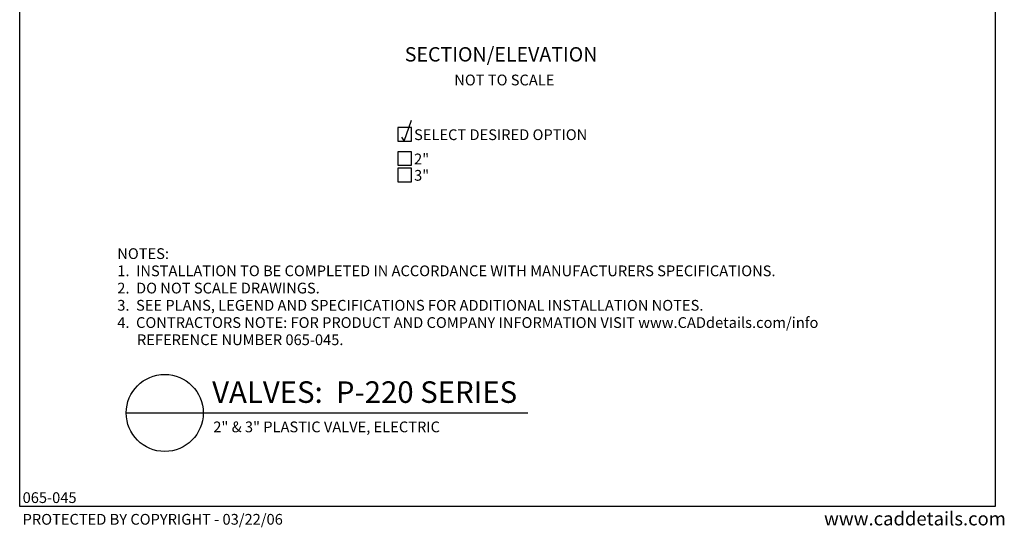
# Model space of a CAD drawing. Extents: x 0 to 218, y -5 to 280.
# Drawn here: x 0 to 218, y -5 to 108 of the extents above; entities that cross this region are included whole.
import ezdxf
from ezdxf.enums import TextEntityAlignment as Align

# ---------------------------------------------------------------- set-up
doc = ezdxf.new("R2010")
doc.units = 0
doc.header["$MEASUREMENT"] = 0
doc.layers.get('0').update_dxf_attribs({"linetype": 'CONTINUOUS'})
for name, color, linetype in [('065-LOGO$0$CADdetails-7-VERYFINE', 7, 'CONTINUOUS'), ('065-LOGO$0$CADdetails-FRAME', 7, 'CONTINUOUS'), ('CADdetails-1-FINE', 1, 'CONTINUOUS'), ('CADdetails-2-FINELIGHT', 2, 'CONTINUOUS'), ('CADdetails-3-LIGHT', 3, 'CONTINUOUS'), ('CADdetails-4-MEDIUM', 4, 'CONTINUOUS'), ('CADdetails-7-VERYFINE', 7, 'CONTINUOUS')]:
    doc.layers.add(name, color=color, linetype=linetype)
doc.styles.add('065-LOGO$0$CADdetails-NOTES', font='ARIALN.TTF', dxfattribs={"height": 2.38})
doc.styles.add('CADdetails-DETAILTITLE', font='ARIALN.TTF', dxfattribs={"height": 4.77})
doc.styles.add('CADdetails-DIMENSIONS', font='ARIALN.TTF', dxfattribs={"height": 2.38})
doc.styles.add('CADdetails-NOTES', font='ARIALN.TTF', dxfattribs={"height": 2.38})
doc.styles.add('CADdetails-SUBHEADING', font='ARIALN.TTF', dxfattribs={"height": 3.18})

# ---------------------------------------------------------------- blocks, each defined once
blk = doc.blocks.new('065-LOGO')
at = {"layer": '065-LOGO$0$CADdetails-7-VERYFINE'}
for p, q in [((0, 0), (0, 280)), ((216, 280), (216, 0)), ((216, 0), (0, 0))]:
    blk.add_line(p, q, dxfattribs=at)
at = {"layer": '065-LOGO$0$CADdetails-7-VERYFINE', "style": '065-LOGO$0$CADdetails-NOTES'}
blk.add_text('www.caddetails.com', height=3, dxfattribs=at).set_placement((178.11, -4.15))
at = {"layer": '065-LOGO$0$CADdetails-FRAME', "style": '065-LOGO$0$CADdetails-NOTES'}
blk.add_text('PROTECTED BY COPYRIGHT - 03/22/06', height=2.38, dxfattribs=at).set_placement((0.65, -3.99))

msp = doc.modelspace()

# ---------------------------------------------------------------- linework, layer by layer
at = {"layer": 'CADdetails-2-FINELIGHT'}
msp.add_line((23.59, 20.75), (112.53, 20.75), dxfattribs=at)
msp.add_circle((32.12, 20.75), 8.53, dxfattribs=at)
at = {"layer": 'CADdetails-3-LIGHT'}
for points in [[(83.75, 80.95), (86.75, 80.95), (86.75, 83.95), (83.75, 83.95)], [(83.75, 75.58), (86.75, 75.58), (86.75, 78.58), (83.75, 78.58)], [(83.75, 71.95), (86.75, 71.95), (86.75, 74.95), (83.75, 74.95)]]:
    msp.add_lwpolyline(points, close=True, dxfattribs=at)
at = {"layer": 'CADdetails-4-MEDIUM'}
for p, q in [((85.17, 80.95), (86.75, 85.58)), ((84.51, 81.82), (85.17, 80.95))]:
    msp.add_line(p, q, dxfattribs=at)

# ---------------------------------------------------------------- block references
at = {"layer": 'CADdetails-7-VERYFINE'}
msp.add_blockref('065-LOGO', (0, 0), dxfattribs=at)

# ---------------------------------------------------------------- texts
at = {"style": 'CADdetails-NOTES'}
msp.add_text('065-045', height=2.38, dxfattribs=at).set_placement((0.65, 0.81))
at = {"layer": 'CADdetails-1-FINE', "style": 'CADdetails-NOTES'}
msp.add_text('2" & 3" PLASTIC VALVE, ELECTRIC', height=2.38, dxfattribs=at).set_placement((42.87, 16.47))
at = {"layer": 'CADdetails-2-FINELIGHT', "style": 'CADdetails-SUBHEADING'}
msp.add_text('SECTION/ELEVATION', height=3.18, dxfattribs=at).set_placement((106.6, 99.73), align=Align.MIDDLE)
at = {"layer": 'CADdetails-2-FINELIGHT'}
for s, height, style, p in [('SELECT DESIRED OPTION', 2.38, 'CADdetails-DIMENSIONS', (87.33, 81.16)), ('VALVES:  P-220 SERIES', 4.77, 'CADdetails-DETAILTITLE', (42.61, 22.98))]:
    msp.add_text(s, height=height, dxfattribs=dict(at, style=style)).set_placement(p)
at = {"layer": 'CADdetails-7-VERYFINE'}
for s, style, p in [('2"', 'CADdetails-DIMENSIONS', (87.33, 75.79)), ('3"', 'CADdetails-DIMENSIONS', (87.33, 72.16)), ('%%uNOTES:', 'CADdetails-NOTES', (21.61, 54.83)), ('1.  INSTALLATION TO BE COMPLETED IN ACCORDANCE WITH MANUFACTURERS SPECIFICATIONS.', 'CADdetails-NOTES', (21.61, 51.02)), ('2.  DO NOT SCALE DRAWINGS.', 'CADdetails-NOTES', (21.61, 47.2)), ('3.  SEE PLANS, LEGEND AND SPECIFICATIONS FOR ADDITIONAL INSTALLATION NOTES.', 'CADdetails-DIMENSIONS', (21.61, 43.39)), ('4.  CONTRACTORS NOTE: FOR PRODUCT AND COMPANY INFORMATION VISIT www.CADdetails.com/info', 'CADdetails-NOTES', (21.61, 39.57)), ('      REFERENCE NUMBER 065-045.', 'CADdetails-NOTES', (21.61, 35.76))]:
    msp.add_text(s, height=2.38, dxfattribs=dict(at, style=style)).set_placement(p)
at = {"layer": 'CADdetails-7-VERYFINE', "insert": (58.73, 107.5), "char_height": 2.38, "attachment_point": 6, "style": 'CADdetails-DIMENSIONS'}
msp.add_mtext('\\A1;', dxfattribs=at)
at = {"layer": 'CADdetails-7-VERYFINE', "insert": (96.23, 95.65), "char_height": 2.38, "width": 30.7218, "attachment_point": 1, "style": 'CADdetails-NOTES'}
msp.add_mtext('NOT TO SCALE', dxfattribs=at)

doc.saveas('drawing.dxf')
